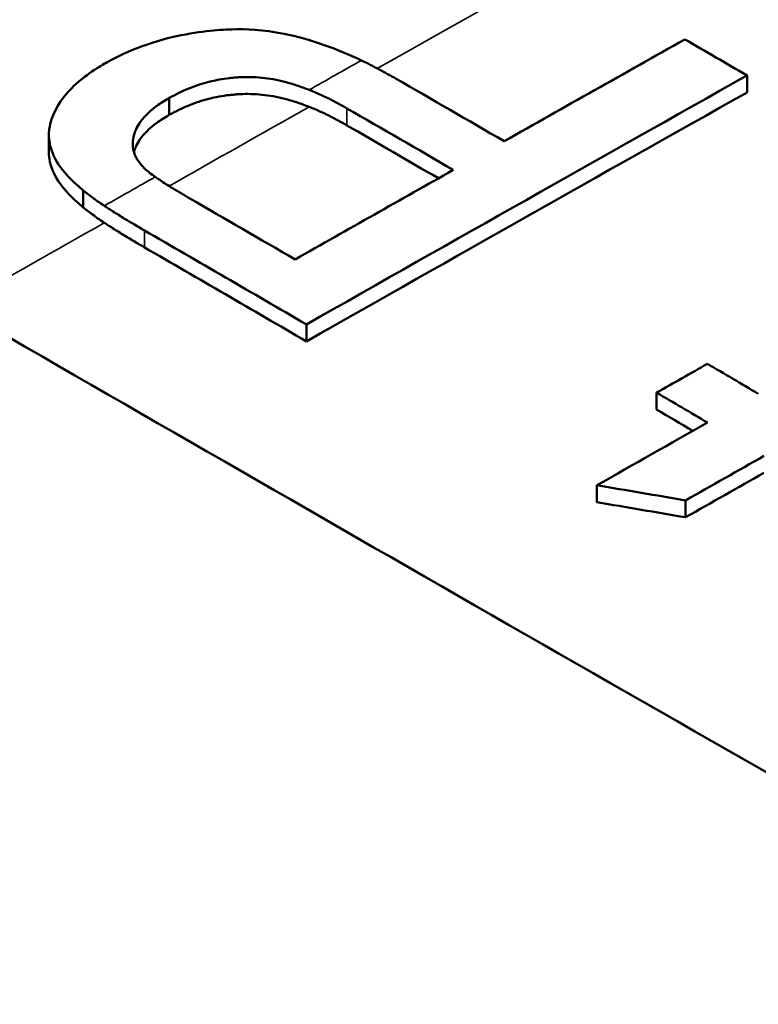
# Model space of a CAD drawing. Units: millimetres. Extents: x 100 to 5940, y -42741 to 4200.
# Drawn here: x 5436 to 5440, y 2048 to 2053 of the extents above; entities that cross this region are included whole.
import ezdxf

# ---------------------------------------------------------------- set-up
doc = ezdxf.new("R2010")
doc.units = ezdxf.units.MM
doc.header["$LTSCALE"] = 10
doc.layers.add('Sichtbar (ISO)', color=7, linetype='Continuous', lineweight=50)
doc.layers.add('Sichtbar schmal (ISO)', color=7, linetype='Continuous', lineweight=35)

msp = doc.modelspace()

# ---------------------------------------------------------------- linework, layer by layer
at = {"layer": 'Sichtbar (ISO)'}
for p, q in [((5439.5393, 2052.3958), (5439.5393, 2052.4774)), ((5436.758, 2052.2876), (5436.758, 2052.3692)), ((5436.178, 2052.108), (5436.178, 2052.1896)), ((5436.3441, 2051.8423), (5436.3441, 2051.924)), ((5437.418, 2051.1972), (5437.418, 2051.2789)), ((5439.1041, 2050.8687), (5439.1041, 2050.9503)), ((5438.8169, 2050.4227), (5438.8169, 2050.5044)), ((5439.2435, 2050.3501), (5439.2435, 2050.4317))]:
    msp.add_line(p, q, dxfattribs=at)
for centre, major_axis, ratio, start_param, end_param in [((5433.0027, 1497.0072), (-338.0845, -585.5795), 0.57735, 3.913945, 3.915765), ((5433.3572, 1496.3627), (338.3918, 586.1118), 0.57735, 0.77248, 0.776913), ((5437.8778, 1808.7307), (-149.2446, 258.4988), 0.57735, 5.495454, 5.497917), ((5433.3576, 1496.3974), (338.3208, 585.9887), 0.57735, 0.772478, 0.776912), ((5437.6095, 1808.0616), (149.578, -259.0763), 0.57735, 2.353756, 2.356175), ((5437.6091, 1808.0875), (149.5112, -258.9621), 0.577351, 2.354094, 2.356177), ((5432.9942, 1496.116), (-338.6272, -586.5196), 0.57735, 3.916277, 3.917867), ((5436.7741, 1805.8534), (-150.6926, 261.0068), 0.57735, 5.49502, 5.497397), ((5436.5044, 1804.5423), (151.4191, -262.2655), 0.57735, 2.351928, 2.355568), ((5436.5038, 1804.558), (151.3585, -262.1622), 0.577352, 2.351928, 2.355569), ((5435.6713, 2042.6985), (-60.678, 10.0564), 0.133627, 4.675641, 4.682681), ((5348.089, 1842.2657), (-326.5368, -11.6745), 0.657051, 4.406068, 4.407428)]:
    msp.add_ellipse(centre, major_axis=major_axis, ratio=ratio, start_param=start_param, end_param=end_param, dxfattribs=at)
for points, knots in [([(5435.5578, 2051.4636), (5432.7189, 2053.1031), (5429.9569, 2054.7167), (5427.2606, 2056.3157), (5426.2301, 2056.9269), (5425.2091, 2057.536), (5424.1971, 2058.1435), (5422.6747, 2059.0574), (5421.1727, 2059.9679), (5419.6888, 2060.8772), (5417.2277, 2062.3852), (5414.8164, 2063.8897), (5412.4452, 2065.4005), (5412.0618, 2065.6448), (5411.6795, 2065.8892), (5411.2982, 2066.1338), (5408.6465, 2067.8349), (5406.0444, 2069.5458), (5403.4852, 2071.2738), (5403.2059, 2071.4624), (5402.9364, 2071.6539), (5402.6767, 2071.8483), (5402.4989, 2071.9814), (5402.3257, 2072.1159), (5402.1571, 2072.2517), (5400.508, 2073.5802), (5399.3037, 2075.0365), (5398.5689, 2076.6039), (5398.454, 2076.8491), (5398.3505, 2077.097), (5398.2593, 2077.3453), (5398.1651, 2077.6017), (5398.0839, 2077.8587), (5398.0156, 2078.1159), (5397.9979, 2078.1827), (5397.981, 2078.2496), (5397.9651, 2078.3164), (5397.6257, 2079.7372), (5397.682, 2081.1729), (5398.1316, 2082.6246), (5398.1564, 2082.7044), (5398.1823, 2082.7841), (5398.2093, 2082.8637), (5398.3723, 2083.3436), (5398.5768, 2083.8169), (5398.8227, 2084.2836), (5399.4455, 2085.4653), (5400.3339, 2086.6057), (5401.488, 2087.7043), (5401.7043, 2087.9102), (5401.9299, 2088.1145), (5402.1636, 2088.316), (5402.1901, 2088.3388), (5402.2167, 2088.3616), (5402.2434, 2088.3843), (5403.8172, 2089.7255), (5405.7502, 2090.9269), (5408.0082, 2091.9908), (5408.2843, 2092.1209), (5408.5652, 2092.249), (5408.8467, 2092.3763), (5409.0149, 2092.4523), (5409.1833, 2092.528), (5409.3519, 2092.6035), (5412.2076, 2093.8811), (5415.1229, 2095.0789), (5418.09, 2096.2075), (5419.3453, 2096.685), (5420.61, 2097.15), (5421.8851, 2097.6027), (5424.9568, 2098.6933), (5428.089, 2099.7126), (5431.3017, 2100.6561), (5433.0722, 2101.176), (5434.8672, 2101.6733), (5436.6899, 2102.1467), (5437.1911, 2102.2768), (5437.6944, 2102.4052), (5438.1984, 2102.5313), (5438.3393, 2102.5665), (5438.4803, 2102.6016), (5438.6214, 2102.6365), (5441.8598, 2103.4381), (5445.1165, 2104.1427), (5448.4067, 2104.7501), (5449.7067, 2104.99), (5451.0119, 2105.2148), (5452.3234, 2105.4243), (5454.1484, 2105.7159), (5455.9853, 2105.9781), (5457.838, 2106.2093), (5461.2268, 2106.6322), (5464.6682, 2106.9511), (5468.185, 2107.1565), (5468.3205, 2107.1644), (5468.4562, 2107.1722), (5468.592, 2107.1797), (5469.2901, 2107.2187), (5469.9911, 2107.2531), (5470.6912, 2107.2828), (5473.0844, 2107.3841), (5475.4674, 2107.429), (5477.8454, 2107.4145), (5480.0749, 2107.401), (5482.3, 2107.3351), (5484.5249, 2107.2145), (5487.5641, 2107.0497), (5490.603, 2106.7827), (5493.6526, 2106.4069), (5495.007, 2106.2401), (5496.3636, 2106.0517), (5497.7053, 2105.8435), (5497.7438, 2105.8375), (5497.7822, 2105.8315), (5497.8207, 2105.8255), (5500.2256, 2105.4499), (5502.581, 2105.0102), (5504.8911, 2104.5038), (5507.1884, 2104.0003), (5509.4408, 2103.4307), (5511.6526, 2102.7927), (5514.2324, 2102.0485), (5516.7568, 2101.2111), (5519.2325, 2100.2764), (5519.8445, 2100.0453), (5520.4536, 2099.8082), (5521.055, 2099.5668), (5521.3336, 2099.4549), (5521.6106, 2099.3421), (5521.8859, 2099.2284), (5525.2834, 2097.8248), (5528.4314, 2096.278), (5531.3554, 2094.5926)], [0.5, 0.5, 0.5, 0.5, 0.5258236, 0.5258236, 0.5258236, 0.5356938, 0.5356938, 0.5356938, 0.5505409, 0.5505409, 0.5505409, 0.5751653, 0.5751653, 0.5751653, 0.5791464, 0.5791464, 0.5791464, 0.6068332, 0.6068332, 0.6068332, 0.6098548, 0.6098548, 0.6098548, 0.6119238, 0.6119238, 0.6119238, 0.6321676, 0.6321676, 0.6321676, 0.6353344, 0.6353344, 0.6353344, 0.6386043, 0.6386043, 0.6386043, 0.6394537, 0.6394537, 0.6394537, 0.657502, 0.657502, 0.657502, 0.6584952, 0.6584952, 0.6584952, 0.6644895, 0.6644895, 0.6644895, 0.6796695, 0.6796695, 0.6796695, 0.682514, 0.682514, 0.682514, 0.6828363, 0.6828363, 0.6828363, 0.7018371, 0.7018371, 0.7018371, 0.70416, 0.70416, 0.70416, 0.7055479, 0.7055479, 0.7055479, 0.7290563, 0.7290563, 0.7290563, 0.7390027, 0.7390027, 0.7390027, 0.7629634, 0.7629634, 0.7629634, 0.7761684, 0.7761684, 0.7761684, 0.779799, 0.779799, 0.779799, 0.7808141, 0.7808141, 0.7808141, 0.8041239, 0.8041239, 0.8041239, 0.813334, 0.813334, 0.813334, 0.8261511, 0.8261511, 0.8261511, 0.8495958, 0.8495958, 0.8495958, 0.8504996, 0.8504996, 0.8504996, 0.8551453, 0.8551453, 0.8551453, 0.8710246, 0.8710246, 0.8710246, 0.8859122, 0.8859122, 0.8859122, 0.9062481, 0.9062481, 0.9062481, 0.9152805, 0.9152805, 0.9152805, 0.9155395, 0.9155395, 0.9155395, 0.9317402, 0.9317402, 0.9317402, 0.9478512, 0.9478512, 0.9478512, 0.9666423, 0.9666423, 0.9666423, 0.971288, 0.971288, 0.971288, 0.9734404, 0.9734404, 0.9734404, 1, 1, 1, 1]), ([(5435.9059, 2051.2626), (5437.597, 2050.2865), (5439.3286, 2049.2937), (5441.1007, 2048.2853), (5441.9868, 2047.7812), (5442.883, 2047.2731), (5443.7894, 2046.7613), (5444.2426, 2046.5055), (5444.6983, 2046.2487), (5445.1566, 2045.991), (5445.3857, 2045.8621), (5445.6155, 2045.733), (5445.8459, 2045.6037), (5445.9611, 2045.5391), (5446.0764, 2045.4744), (5446.192, 2045.4096), (5446.2786, 2045.3611), (5446.3653, 2045.3125), (5446.4522, 2045.2638), (5446.4811, 2045.2476), (5446.5111, 2045.2308), (5446.539, 2045.2152), (5448.3251, 2044.215), (5450.1559, 2043.198), (5452.0315, 2042.1654), (5452.9694, 2041.6491), (5453.9184, 2041.129), (5454.8786, 2040.6052), (5455.3588, 2040.3432), (5455.8417, 2040.0804), (5456.3274, 2039.8167), (5456.5703, 2039.6848), (5456.8139, 2039.5527), (5457.0581, 2039.4204), (5457.1803, 2039.3543), (5457.3026, 2039.2881), (5457.4251, 2039.2218), (5457.4863, 2039.1887), (5457.5476, 2039.1556), (5457.6089, 2039.1224), (5457.6396, 2039.1058), (5457.6703, 2039.0892), (5457.701, 2039.0726), (5457.7317, 2039.0561), (5457.7637, 2039.0388), (5457.7931, 2039.0229), (5459.34, 2038.1871), (5460.9201, 2037.3399), (5462.5334, 2036.4821), (5462.883, 2036.2962), (5463.2341, 2036.1099), (5463.5868, 2035.923), (5464.577, 2035.3984), (5465.5795, 2034.87), (5466.5943, 2034.3379), (5467.1017, 2034.0719), (5467.6122, 2033.8049), (5468.1258, 2033.5371), (5468.3825, 2033.4032), (5468.6401, 2033.2691), (5468.8984, 2033.1347), (5469.0276, 2033.0676), (5469.157, 2033.0003), (5469.2865, 2032.9331), (5469.3513, 2032.8994), (5469.4161, 2032.8658), (5469.481, 2032.8321), (5469.5134, 2032.8153), (5469.5459, 2032.7984), (5469.5783, 2032.7816), (5469.6108, 2032.7647), (5469.6442, 2032.7474), (5469.6757, 2032.7311), (5470.1806, 2032.4692), (5470.6886, 2032.2065), (5471.1997, 2031.9429), (5471.4552, 2031.8111), (5471.7115, 2031.6791), (5471.9685, 2031.5469), (5472.0971, 2031.4807), (5472.2258, 2031.4146), (5472.3547, 2031.3484), (5472.4836, 2031.2821), (5472.6139, 2031.2153), (5472.742, 2031.1496), (5472.9983, 2031.0181), (5473.2553, 2030.8864), (5473.5131, 2030.7546), (5473.642, 2030.6886), (5473.7711, 2030.6227), (5473.9004, 2030.5566), (5473.9651, 2030.5236), (5474.0298, 2030.4906), (5474.0945, 2030.4575), (5474.1572, 2030.4255), (5474.22, 2030.3935), (5474.2828, 2030.3614), (5474.3001, 2030.3526), (5474.3322, 2030.3363), (5474.3575, 2030.3233), (5474.5253, 2030.2378), (5474.6663, 2030.166), (5474.7806, 2030.1079), (5474.7981, 2030.0989), (5474.8151, 2030.0903), (5474.8313, 2030.0821), (5474.8752, 2030.0598), (5474.9144, 2030.0399), (5474.9491, 2030.0223), (5474.9729, 2030.0103), (5474.9946, 2029.9993), (5475.0141, 2029.9895), (5475.0239, 2029.9846), (5475.0331, 2029.9799), (5475.0418, 2029.9756), (5475.0461, 2029.9734), (5475.0503, 2029.9713), (5475.0544, 2029.9692), (5475.0574, 2029.9677), (5475.0604, 2029.9662), (5475.0633, 2029.9648), (5475.0715, 2029.9606), (5475.0946, 2029.9491), (5475.1118, 2029.9405), (5475.3573, 2029.8178), (5475.6042, 2029.6975), (5475.8545, 2029.5784), (5475.9363, 2029.5396), (5476.0183, 2029.5009), (5476.1004, 2029.4625), (5477.087, 2029.001), (5478.1022, 2028.5714), (5479.146, 2028.174), (5479.7114, 2027.9587), (5480.2852, 2027.7529), (5480.8674, 2027.5564), (5481.4496, 2027.36), (5482.0386, 2027.1734), (5482.6392, 2026.9954), (5483.2397, 2026.8173), (5483.8476, 2026.6491), (5484.4628, 2026.4908), (5484.7704, 2026.4116), (5485.0798, 2026.3349), (5485.3911, 2026.2607), (5485.5996, 2026.2109), (5485.8084, 2026.1624), (5486.0186, 2026.1149), (5486.1221, 2026.0915), (5486.226, 2026.0683), (5486.3304, 2026.0453), (5486.7386, 2025.9555), (5487.1478, 2025.8701), (5487.5575, 2025.7892), (5487.7825, 2025.7447), (5488.0076, 2025.7016), (5488.233, 2025.6597), (5488.8691, 2025.5417), (5489.5085, 2025.4338), (5490.1468, 2025.3368), (5491.4235, 2025.1427), (5492.7068, 2024.9904), (5493.9966, 2024.8805), (5494.2604, 2024.858), (5494.5245, 2024.8373), (5494.7889, 2024.8184), (5495.1708, 2024.791), (5495.5532, 2024.7673), (5495.9363, 2024.7474), (5496.2604, 2024.7305), (5496.5849, 2024.7162), (5496.9098, 2024.7046), (5497.2347, 2024.693), (5497.5584, 2024.6841), (5497.8858, 2024.6777), (5498.0947, 2024.6737), (5498.3036, 2024.6707), (5498.5125, 2024.6688), (5499.7842, 2024.6575), (5501.0305, 2024.6846), (5502.2568, 2024.7499), (5503.3551, 2024.8085), (5504.4373, 2024.8977), (5505.5071, 2025.0182), (5505.6691, 2025.0365), (5505.8308, 2025.0555), (5505.9921, 2025.0752), (5506.4433, 2025.1302), (5506.8919, 2025.1909), (5507.3379, 2025.2571), (5507.6406, 2025.302), (5507.942, 2025.3496), (5508.2422, 2025.3997), (5508.5425, 2025.4498), (5508.8397, 2025.5021), (5509.1393, 2025.5577), (5509.6217, 2025.6473), (5510.0975, 2025.7429), (5510.5662, 2025.8443), (5510.6797, 2025.8689), (5510.7928, 2025.8938), (5510.9055, 2025.919), (5511.1232, 2025.9677), (5511.3394, 2026.0177), (5511.5541, 2026.069), (5511.6245, 2026.0858), (5511.6948, 2026.1028), (5511.765, 2026.1199), (5512.0488, 2026.1891), (5512.331, 2026.2608), (5512.6086, 2026.3342), (5513.1639, 2026.4811), (5513.7096, 2026.6369), (5514.2455, 2026.8018), (5514.5135, 2026.8842), (5514.779, 2026.9689), (5515.0422, 2027.0559), (5515.3053, 2027.1428), (5515.5677, 2027.2326), (5515.8244, 2027.3235), (5516.0706, 2027.4107), (5516.3147, 2027.4999), (5516.5565, 2027.5912), (5516.5667, 2027.595), (5516.577, 2027.5989), (5516.5872, 2027.6028), (5516.839, 2027.6981), (5517.0894, 2027.796), (5517.3355, 2027.8954), (5517.4586, 2027.9452), (5517.5811, 2027.9954), (5517.703, 2028.0463), (5517.7639, 2028.0717), (5517.8247, 2028.0972), (5517.8853, 2028.1229), (5517.9157, 2028.1358), (5517.946, 2028.1487), (5517.9762, 2028.1616), (5517.9913, 2028.168), (5518.0064, 2028.1745), (5518.0215, 2028.181), (5518.0367, 2028.1875), (5518.0531, 2028.1945), (5518.0668, 2028.2004), (5518.1462, 2028.2346), (5518.2279, 2028.2702), (5518.3122, 2028.3073), (5518.3272, 2028.3139), (5518.3423, 2028.3205), (5518.3575, 2028.3272), (5518.3751, 2028.335), (5518.3927, 2028.3428), (5518.4105, 2028.3507), (5518.4371, 2028.3625), (5518.4641, 2028.3745), (5518.4912, 2028.3866), (5518.5247, 2028.4015), (5518.5586, 2028.4167), (5518.5928, 2028.4321), (5518.6238, 2028.446), (5518.6551, 2028.4601), (5518.6867, 2028.4743), (5518.7025, 2028.4814), (5518.7183, 2028.4886), (5518.7342, 2028.4958), (5518.7422, 2028.4994), (5518.7502, 2028.5031), (5518.7582, 2028.5067), (5518.7662, 2028.5103), (5518.7758, 2028.5147), (5518.7823, 2028.5176), (5518.9026, 2028.5723), (5519.0273, 2028.6293), (5519.1565, 2028.6888), (5519.2498, 2028.7317), (5519.3455, 2028.7758), (5519.4434, 2028.8213), (5519.5602, 2028.8755), (5519.6804, 2028.9314), (5519.8038, 2028.9892), (5519.8655, 2029.0181), (5519.928, 2029.0474), (5519.9914, 2029.0772), (5520.0136, 2029.0876), (5520.036, 2029.0981), (5520.0584, 2029.1087), (5520.0919, 2029.1245), (5520.1256, 2029.1403), (5520.1596, 2029.1564), (5520.1677, 2029.1602), (5520.1767, 2029.1644), (5520.1839, 2029.1678), (5520.4149, 2029.2768), (5520.645, 2029.3861), (5520.874, 2029.4959), (5521.1031, 2029.6057), (5521.332, 2029.7164), (5521.5583, 2029.8266), (5522.0107, 2030.047), (5522.4592, 2030.2691), (5522.9037, 2030.4929), (5523.126, 2030.6048), (5523.3472, 2030.7171), (5523.5675, 2030.8298), (5523.7878, 2030.9426), (5524.0082, 2031.0564), (5524.2255, 2031.1694), (5525.0944, 2031.6217), (5525.9464, 2032.0801), (5526.7816, 2032.5451), (5527.0491, 2032.6941), (5527.3149, 2032.8437), (5527.5789, 2032.994), (5527.727, 2033.0783), (5527.8746, 2033.1628), (5528.0216, 2033.2475), (5528.2262, 2033.3654), (5528.4297, 2033.4837), (5528.6322, 2033.6024), (5528.8346, 2033.7211), (5529.035, 2033.8396), (5529.2364, 2033.9598), (5529.711, 2034.243), (5530.1783, 2034.5277), (5530.6385, 2034.8139), (5530.9595, 2035.0137), (5531.2771, 2035.2141), (5531.5911, 2035.4153), (5531.9732, 2035.6602), (5532.3501, 2035.9061), (5532.7218, 2036.1531), (5532.9077, 2036.2766), (5533.0923, 2036.4004), (5533.2755, 2036.5245), (5533.3672, 2036.5865), (5533.4585, 2036.6486), (5533.5495, 2036.7108), (5533.5949, 2036.7419), (5533.6404, 2036.773), (5533.6857, 2036.8041), (5533.731, 2036.8352), (5533.7752, 2036.8656), (5533.8214, 2036.8975), (5535.3005, 2037.9175), (5536.6971, 2038.9592), (5538.011, 2040.0218), (5538.6679, 2040.553), (5539.3042, 2041.0895), (5539.9199, 2041.6312), (5540.1299, 2041.8159), (5540.3374, 2042.0013), (5540.5426, 2042.1872), (5540.6382, 2042.2738), (5540.7333, 2042.3606), (5540.8278, 2042.4474), (5540.9766, 2042.5841), (5541.124, 2042.7211), (5541.2702, 2042.8584), (5541.3433, 2042.927), (5541.416, 2042.9957), (5541.4885, 2043.0645), (5541.5247, 2043.0989), (5541.5608, 2043.1333), (5541.5969, 2043.1678), (5541.6003, 2043.1711), (5541.6038, 2043.1744), (5541.6072, 2043.1777), (5541.6397, 2043.2087), (5541.6719, 2043.2395), (5541.7048, 2043.2711), (5542.8712, 2044.3911), (5543.9459, 2045.5249), (5544.929, 2046.6718), (5545.4205, 2047.2452), (5545.889, 2047.822), (5546.3347, 2048.402), (5546.5575, 2048.692), (5546.7746, 2048.9828), (5546.9859, 2049.2745), (5547.0916, 2049.4203), (5547.1959, 2049.5663), (5547.2987, 2049.7125), (5547.3501, 2049.7856), (5547.4011, 2049.8588), (5547.4518, 2049.932), (5547.4771, 2049.9686), (5547.5024, 2050.0052), (5547.5276, 2050.0419), (5547.5527, 2050.0785), (5547.5774, 2050.1146), (5547.6028, 2050.1518), (5547.6457, 2050.2148), (5547.6884, 2050.2778), (5547.7308, 2050.3408), (5548.0892, 2050.8739), (5548.4281, 2051.4083), (5548.7473, 2051.9441), (5548.9257, 2052.2437), (5549.098, 2052.5437), (5549.2642, 2052.8441), (5549.3473, 2052.9943), (5549.4289, 2053.1446), (5549.5089, 2053.295), (5549.5489, 2053.3702), (5549.5886, 2053.4455), (5549.6278, 2053.5207), (5549.6474, 2053.5583), (5549.6669, 2053.596), (5549.6864, 2053.6336), (5549.7058, 2053.6713), (5549.7248, 2053.7081), (5549.7444, 2053.7465), (5550.0584, 2054.361), (5550.3474, 2054.9784), (5550.6116, 2055.5986), (5550.7436, 2055.9087), (5550.8695, 2056.2195), (5550.9891, 2056.531), (5551.0489, 2056.6867), (5551.1072, 2056.8427), (5551.1639, 2056.9987), (5551.1922, 2057.0768), (5551.2202, 2057.1549), (5551.2477, 2057.233), (5551.2615, 2057.2721), (5551.2752, 2057.3112), (5551.2888, 2057.3502), (5551.3024, 2057.3893), (5551.3156, 2057.4277), (5551.3293, 2057.4675), (5551.5172, 2058.0163), (5551.686, 2058.5667), (5551.8358, 2059.119), (5551.86, 2059.2084), (5551.8838, 2059.2979), (5551.907, 2059.3874), (5551.9833, 2059.6812), (5552.0542, 2059.9755), (5552.1197, 2060.2701), (5552.1258, 2060.2976), (5552.1319, 2060.325), (5552.1379, 2060.3525), (5552.1731, 2060.5136), (5552.2067, 2060.6748), (5552.2388, 2060.8361), (5552.2708, 2060.9974), (5552.301, 2061.1577), (5552.33, 2061.3205), (5552.4459, 2061.9713), (5552.5346, 2062.6206), (5552.5961, 2063.2684), (5552.6268, 2063.5922), (5552.6507, 2063.9157), (5552.6677, 2064.2387), (5552.6763, 2064.4003), (5552.6831, 2064.5617), (5552.6882, 2064.723), (5552.6908, 2064.8037), (5552.6929, 2064.8843), (5552.6946, 2064.9649), (5552.6963, 2065.0455), (5552.6976, 2065.1251), (5552.6985, 2065.2066), (5552.7054, 2065.8591), (5552.6844, 2066.5109), (5552.6354, 2067.162), (5552.6109, 2067.4876), (5552.5794, 2067.8129), (5552.541, 2068.1381), (5552.5217, 2068.3007), (5552.5007, 2068.4632), (5552.478, 2068.6257), (5552.4666, 2068.7069), (5552.4548, 2068.7882), (5552.4426, 2068.8694), (5552.4303, 2068.9506), (5552.4178, 2069.0309), (5552.4045, 2069.113), (5552.2985, 2069.7694), (5552.1637, 2070.4261), (5552.0002, 2071.0828), (5551.9184, 2071.4112), (5551.8295, 2071.7396), (5551.7334, 2072.068), (5551.6853, 2072.2322), (5551.6354, 2072.3964), (5551.5838, 2072.5607), (5551.5579, 2072.6428), (5551.5317, 2072.7249), (5551.5049, 2072.807), (5551.4916, 2072.848), (5551.4781, 2072.8891), (5551.4645, 2072.9302), (5551.4509, 2072.9712), (5551.4375, 2073.0114), (5551.4234, 2073.0533), (5551.1569, 2073.8453), (5550.8511, 2074.6312), (5550.5081, 2075.4064), (5550.2707, 2075.9432), (5550.0154, 2076.475), (5549.741, 2077.0039), (5549.4056, 2077.6503), (5549.0429, 2078.2907), (5548.6526, 2078.9249), (5548.4574, 2079.242), (5548.2554, 2079.5575), (5548.0466, 2079.8715), (5547.9421, 2080.0285), (5547.836, 2080.1851), (5547.7281, 2080.3414), (5547.6742, 2080.4195), (5547.6198, 2080.4975), (5547.565, 2080.5754), (5547.5102, 2080.6533), (5547.4554, 2080.7305), (5547.3993, 2080.8089), (5546.5015, 2082.0628), (5545.4879, 2083.2968), (5544.3583, 2084.5103), (5543.3817, 2085.5595), (5542.3189, 2086.5929), (5541.1685, 2087.6116), (5540.9885, 2087.771), (5540.8063, 2087.9301), (5540.6222, 2088.0886), (5540.4004, 2088.2795), (5540.1759, 2088.4695), (5539.9489, 2088.6583), (5539.4798, 2089.0486), (5539.0002, 2089.4337), (5538.5093, 2089.8145), (5538.1451, 2090.097), (5537.7748, 2090.377), (5537.3985, 2090.6544), (5537.2104, 2090.7931), (5537.0207, 2090.9311), (5536.8295, 2091.0685), (5536.7339, 2091.1372), (5536.638, 2091.2058), (5536.5416, 2091.2742), (5536.4453, 2091.3425), (5536.3473, 2091.4116), (5536.2515, 2091.4788), (5534.7183, 2092.5535), (5533.0863, 2093.5916), (5531.3554, 2094.5926)], [0.5, 0.5, 0.5, 0.5, 0.515625, 0.515625, 0.515625, 0.5234375, 0.5234375, 0.5234375, 0.5273438, 0.5273438, 0.5273438, 0.5292969, 0.5292969, 0.5292969, 0.5302734, 0.5302734, 0.5302734, 0.5310059, 0.5310059, 0.5310059, 0.53125, 0.53125, 0.53125, 0.546875, 0.546875, 0.546875, 0.5546875, 0.5546875, 0.5546875, 0.5585938, 0.5585938, 0.5585938, 0.5605469, 0.5605469, 0.5605469, 0.5615234, 0.5615234, 0.5615234, 0.5620117, 0.5620117, 0.5620117, 0.5622559, 0.5622559, 0.5622559, 0.5625, 0.5625, 0.5625, 0.5753425, 0.5753425, 0.5753425, 0.578125, 0.578125, 0.578125, 0.5859375, 0.5859375, 0.5859375, 0.5898438, 0.5898438, 0.5898438, 0.5917969, 0.5917969, 0.5917969, 0.5927734, 0.5927734, 0.5927734, 0.5932617, 0.5932617, 0.5932617, 0.5935059, 0.5935059, 0.5935059, 0.59375, 0.59375, 0.59375, 0.5976563, 0.5976563, 0.5976563, 0.5996094, 0.5996094, 0.5996094, 0.6005859, 0.6005859, 0.6005859, 0.6015625, 0.6015625, 0.6015625, 0.6035156, 0.6035156, 0.6035156, 0.6044922, 0.6044922, 0.6044922, 0.6049805, 0.6049805, 0.6049805, 0.6054535, 0.6054535, 0.6054535, 0.6055838, 0.6055838, 0.6055838, 0.6064453, 0.6064453, 0.6064453, 0.6065777, 0.6065777, 0.6065777, 0.6069336, 0.6069336, 0.6069336, 0.6071777, 0.6071777, 0.6071777, 0.6072998, 0.6072998, 0.6072998, 0.6073608, 0.6073608, 0.6073608, 0.6074066, 0.6074066, 0.6074066, 0.6075359, 0.6075359, 0.6075359, 0.609375, 0.609375, 0.609375, 0.6099756, 0.6099756, 0.6099756, 0.6171875, 0.6171875, 0.6171875, 0.6210938, 0.6210938, 0.6210938, 0.625, 0.625, 0.625, 0.6289063, 0.6289063, 0.6289063, 0.6308594, 0.6308594, 0.6308594, 0.6321679, 0.6321679, 0.6321679, 0.6328125, 0.6328125, 0.6328125, 0.6353342, 0.6353342, 0.6353342, 0.6367188, 0.6367188, 0.6367188, 0.640625, 0.640625, 0.640625, 0.6484375, 0.6484375, 0.6484375, 0.6500354, 0.6500354, 0.6500354, 0.6523438, 0.6523438, 0.6523438, 0.6542969, 0.6542969, 0.6542969, 0.65625, 0.65625, 0.65625, 0.657496, 0.657496, 0.657496, 0.6650818, 0.6650818, 0.6650818, 0.671875, 0.671875, 0.671875, 0.6729036, 0.6729036, 0.6729036, 0.6757813, 0.6757813, 0.6757813, 0.6777344, 0.6777344, 0.6777344, 0.6796875, 0.6796875, 0.6796875, 0.6828323, 0.6828323, 0.6828323, 0.6835938, 0.6835938, 0.6835938, 0.6850643, 0.6850643, 0.6850643, 0.6855469, 0.6855469, 0.6855469, 0.6875, 0.6875, 0.6875, 0.6914063, 0.6914063, 0.6914063, 0.6933594, 0.6933594, 0.6933594, 0.6953125, 0.6953125, 0.6953125, 0.6971865, 0.6971865, 0.6971865, 0.6972656, 0.6972656, 0.6972656, 0.6992188, 0.6992188, 0.6992188, 0.7001953, 0.7001953, 0.7001953, 0.7006836, 0.7006836, 0.7006836, 0.7009277, 0.7009277, 0.7009277, 0.7010498, 0.7010498, 0.7010498, 0.7011719, 0.7011719, 0.7011719, 0.7018771, 0.7018771, 0.7018771, 0.702003, 0.702003, 0.702003, 0.7021484, 0.7021484, 0.7021484, 0.702367, 0.702367, 0.702367, 0.7026367, 0.7026367, 0.7026367, 0.7028809, 0.7028809, 0.7028809, 0.7030029, 0.7030029, 0.7030029, 0.703064, 0.703064, 0.703064, 0.703125, 0.703125, 0.703125, 0.7042592, 0.7042592, 0.7042592, 0.7050781, 0.7050781, 0.7050781, 0.7060547, 0.7060547, 0.7060547, 0.706543, 0.706543, 0.706543, 0.7067143, 0.7067143, 0.7067143, 0.7069702, 0.7069702, 0.7069702, 0.7070313, 0.7070313, 0.7070313, 0.7089844, 0.7089844, 0.7089844, 0.7109375, 0.7109375, 0.7109375, 0.7148438, 0.7148438, 0.7148438, 0.7167969, 0.7167969, 0.7167969, 0.71875, 0.71875, 0.71875, 0.7265625, 0.7265625, 0.7265625, 0.7290651, 0.7290651, 0.7290651, 0.7304688, 0.7304688, 0.7304688, 0.7324219, 0.7324219, 0.7324219, 0.734375, 0.734375, 0.734375, 0.738977, 0.738977, 0.738977, 0.7421875, 0.7421875, 0.7421875, 0.7460938, 0.7460938, 0.7460938, 0.7480469, 0.7480469, 0.7480469, 0.7490234, 0.7490234, 0.7490234, 0.7495117, 0.7495117, 0.7495117, 0.75, 0.75, 0.75, 0.765625, 0.765625, 0.765625, 0.7734375, 0.7734375, 0.7734375, 0.7761025, 0.7761025, 0.7761025, 0.7773438, 0.7773438, 0.7773438, 0.7792969, 0.7792969, 0.7792969, 0.7802734, 0.7802734, 0.7802734, 0.7807617, 0.7807617, 0.7807617, 0.7808085, 0.7808085, 0.7808085, 0.78125, 0.78125, 0.78125, 0.796875, 0.796875, 0.796875, 0.8046875, 0.8046875, 0.8046875, 0.8085938, 0.8085938, 0.8085938, 0.8105469, 0.8105469, 0.8105469, 0.8115234, 0.8115234, 0.8115234, 0.8120117, 0.8120117, 0.8120117, 0.8125, 0.8125, 0.8125, 0.8133261, 0.8133261, 0.8133261, 0.8203125, 0.8203125, 0.8203125, 0.8242188, 0.8242188, 0.8242188, 0.8261719, 0.8261719, 0.8261719, 0.8271484, 0.8271484, 0.8271484, 0.8276367, 0.8276367, 0.8276367, 0.828125, 0.828125, 0.828125, 0.8359375, 0.8359375, 0.8359375, 0.8398438, 0.8398438, 0.8398438, 0.8417969, 0.8417969, 0.8417969, 0.8427734, 0.8427734, 0.8427734, 0.8432617, 0.8432617, 0.8432617, 0.84375, 0.84375, 0.84375, 0.8504737, 0.8504737, 0.8504737, 0.8515625, 0.8515625, 0.8515625, 0.8551359, 0.8551359, 0.8551359, 0.8554688, 0.8554688, 0.8554688, 0.8574219, 0.8574219, 0.8574219, 0.859375, 0.859375, 0.859375, 0.8671875, 0.8671875, 0.8671875, 0.8710938, 0.8710938, 0.8710938, 0.8730469, 0.8730469, 0.8730469, 0.8740234, 0.8740234, 0.8740234, 0.875, 0.875, 0.875, 0.8828125, 0.8828125, 0.8828125, 0.8867188, 0.8867188, 0.8867188, 0.8886719, 0.8886719, 0.8886719, 0.8896484, 0.8896484, 0.8896484, 0.890625, 0.890625, 0.890625, 0.8984375, 0.8984375, 0.8984375, 0.9023438, 0.9023438, 0.9023438, 0.9042969, 0.9042969, 0.9042969, 0.9052734, 0.9052734, 0.9052734, 0.9057617, 0.9057617, 0.9057617, 0.90625, 0.90625, 0.90625, 0.9154825, 0.9154825, 0.9154825, 0.921875, 0.921875, 0.921875, 0.9296875, 0.9296875, 0.9296875, 0.9335938, 0.9335938, 0.9335938, 0.9355469, 0.9355469, 0.9355469, 0.9365234, 0.9365234, 0.9365234, 0.9375, 0.9375, 0.9375, 0.953125, 0.953125, 0.953125, 0.9666353, 0.9666353, 0.9666353, 0.96875, 0.96875, 0.96875, 0.9712972, 0.9712972, 0.9712972, 0.9765625, 0.9765625, 0.9765625, 0.9804688, 0.9804688, 0.9804688, 0.9824219, 0.9824219, 0.9824219, 0.9833984, 0.9833984, 0.9833984, 0.984375, 0.984375, 0.984375, 1, 1, 1, 1]), ([(5437.6827, 2052.5499), (5437.5648, 2052.6063), (5437.4362, 2052.6526), (5437.2077, 2052.6987), (5437.1269, 2052.7012), (5436.9928, 2052.6967), (5436.8943, 2052.6907), (5436.5962, 2052.6192), (5436.4917, 2052.559), (5436.4504, 2052.5366)], [0.000001, 0.000001, 0.000001, 0.000001, 0.0458676, 0.0458676, 0.0834815, 0.0834815, 0.1198766, 0.1198766, 0.1710042, 0.1710042, 0.1710042, 0.1710042]), ([(5436.4504, 2052.5366), (5436.4177, 2052.5171), (5436.3379, 2052.4713), (5436.2383, 2052.3625), (5436.1997, 2052.3068), (5436.1778, 2052.2146), (5436.1696, 2052.1588), (5436.238, 2052.0128), (5436.3072, 2051.9553), (5436.3441, 2051.924)], [0, 0, 0, 0, 0.01421701, 0.01421701, 0.02236512, 0.02236512, 0.02600579, 0.02600579, 0.03003851, 0.03003851, 0.03003851, 0.03003851]), ([(5437.8501, 2052.4615), (5437.8229, 2052.4767), (5437.7957, 2052.4919), (5437.739, 2052.5222), (5437.712, 2052.5359), (5437.6827, 2052.5499)], [0, 0, 0, 0, 0.01135304, 0.01135304, 0.02321617, 0.02321617, 0.02321617, 0.02321617]), ([(5436.758, 2052.3692), (5436.7733, 2052.3775), (5436.7884, 2052.3857), (5436.8043, 2052.3935), (5436.8196, 2052.4009), (5436.8356, 2052.4079), (5436.8519, 2052.4146), (5436.8687, 2052.4214), (5436.886, 2052.428), (5436.9041, 2052.4337), (5436.9185, 2052.4383), (5436.9333, 2052.4425), (5436.9484, 2052.4463), (5436.9646, 2052.4504), (5436.9812, 2052.4542), (5436.9981, 2052.4574), (5437.0145, 2052.4605), (5437.0312, 2052.463), (5437.0483, 2052.4649), (5437.0587, 2052.4661), (5437.0693, 2052.4671), (5437.0799, 2052.4678), (5437.0864, 2052.4683), (5437.0928, 2052.4687), (5437.0992, 2052.469), (5437.1165, 2052.4698), (5437.1338, 2052.47), (5437.1511, 2052.4696), (5437.1688, 2052.4692), (5437.1864, 2052.4681), (5437.2038, 2052.4664), (5437.2221, 2052.4645), (5437.2403, 2052.462), (5437.2582, 2052.4588), (5437.2771, 2052.4553), (5437.2957, 2052.4512), (5437.3138, 2052.4465), (5437.3333, 2052.4415), (5437.3523, 2052.4357), (5437.3708, 2052.4296), (5437.3914, 2052.4228), (5437.4114, 2052.4155), (5437.431, 2052.4078)], [0, 0, 0, 0, 0.0000629408, 0.0000629408, 0.0000629408, 0.0001234378, 0.0001234378, 0.0001234378, 0.0001855119, 0.0001855119, 0.0001855119, 0.0002348017, 0.0002348017, 0.0002348017, 0.0002880005, 0.0002880005, 0.0002880005, 0.0003394106, 0.0003394106, 0.0003394106, 0.0003710237, 0.0003710237, 0.0003710237, 0.0003901698, 0.0003901698, 0.0003901698, 0.000441495, 0.000441495, 0.000441495, 0.000494098, 0.000494098, 0.000494098, 0.00054956, 0.00054956, 0.00054956, 0.0006084202, 0.0006084202, 0.0006084202, 0.0006717208, 0.0006717208, 0.0006717208, 0.0007420475, 0.0007420475, 0.0007420475, 0.0007420475]), ([(5436.6314, 2052.0367), (5436.6205, 2052.0496), (5436.6096, 2052.0624), (5436.6016, 2052.0757), (5436.5937, 2052.089), (5436.5887, 2052.1027), (5436.5855, 2052.1166), (5436.585, 2052.1189), (5436.5845, 2052.1211), (5436.5841, 2052.1234), (5436.582, 2052.1353), (5436.5813, 2052.1471), (5436.5821, 2052.1589), (5436.5831, 2052.1738), (5436.5866, 2052.1887), (5436.5919, 2052.2033), (5436.5932, 2052.207), (5436.5947, 2052.2107), (5436.5963, 2052.2144), (5436.6011, 2052.2257), (5436.6072, 2052.2368), (5436.6144, 2052.2476), (5436.6241, 2052.2622), (5436.6361, 2052.2763), (5436.6497, 2052.2899), (5436.6524, 2052.2927), (5436.6553, 2052.2955), (5436.6582, 2052.2982), (5436.6701, 2052.3094), (5436.6831, 2052.3202), (5436.6973, 2052.3305), (5436.7161, 2052.3441), (5436.7371, 2052.3566), (5436.758, 2052.3692)], [0, 0, 0, 0, 0.0000735962, 0.0000735962, 0.0000735962, 0.0001466544, 0.0001466544, 0.0001466544, 0.0001583857, 0.0001583857, 0.0001583857, 0.0002197934, 0.0002197934, 0.0002197934, 0.0002972284, 0.0002972284, 0.0002972284, 0.0003167713, 0.0003167713, 0.0003167713, 0.0003770934, 0.0003770934, 0.0003770934, 0.0004585329, 0.0004585329, 0.0004585329, 0.000475157, 0.000475157, 0.000475157, 0.000543143, 0.000543143, 0.000543143, 0.0006335427, 0.0006335427, 0.0006335427, 0.0006335427]), ([(5436.758, 2052.2876), (5436.7733, 2052.2958), (5436.7884, 2052.3041), (5436.8043, 2052.3118), (5436.8196, 2052.3193), (5436.8356, 2052.3262), (5436.8519, 2052.3329), (5436.8673, 2052.3392), (5436.8831, 2052.3452), (5436.8995, 2052.3506), (5436.9153, 2052.3558), (5436.9317, 2052.3604), (5436.9484, 2052.3646), (5436.9646, 2052.3688), (5436.9812, 2052.3726), (5436.9981, 2052.3758), (5437.0145, 2052.3788), (5437.0312, 2052.3813), (5437.0483, 2052.3832), (5437.0587, 2052.3844), (5437.0693, 2052.3854), (5437.0799, 2052.3862), (5437.0864, 2052.3866), (5437.0928, 2052.387), (5437.0992, 2052.3873), (5437.1165, 2052.3881), (5437.1338, 2052.3884), (5437.1511, 2052.388), (5437.1688, 2052.3876), (5437.1864, 2052.3865), (5437.2038, 2052.3847), (5437.2221, 2052.3829), (5437.2403, 2052.3803), (5437.2582, 2052.3771), (5437.2771, 2052.3737), (5437.2957, 2052.3696), (5437.3138, 2052.3649), (5437.3333, 2052.3598), (5437.3523, 2052.3541), (5437.3708, 2052.348), (5437.3914, 2052.3412), (5437.4114, 2052.3339), (5437.431, 2052.3261)], [0, 0, 0, 0, 0.0000629408, 0.0000629408, 0.0000629408, 0.0001234378, 0.0001234378, 0.0001234378, 0.0001802661, 0.0001802661, 0.0001802661, 0.0002348017, 0.0002348017, 0.0002348017, 0.0002880005, 0.0002880005, 0.0002880005, 0.0003394106, 0.0003394106, 0.0003394106, 0.0003710235, 0.0003710235, 0.0003710235, 0.0003901698, 0.0003901698, 0.0003901698, 0.000441495, 0.000441495, 0.000441495, 0.000494098, 0.000494098, 0.000494098, 0.00054956, 0.00054956, 0.00054956, 0.0006084202, 0.0006084202, 0.0006084202, 0.0006717206, 0.0006717206, 0.0006717206, 0.000742047, 0.000742047, 0.000742047, 0.000742047]), ([(5437.431, 2052.4078), (5437.464, 2052.3948), (5437.4956, 2052.3806), (5437.5586, 2052.3494), (5437.5854, 2052.3344), (5437.6134, 2052.3187)], [0.000001, 0.000001, 0.000001, 0.000001, 0.01194783, 0.01194783, 0.02493144, 0.02493144, 0.02493144, 0.02493144]), ([(5437.431, 2052.3261), (5437.464, 2052.3132), (5437.4956, 2052.299), (5437.5586, 2052.2677), (5437.5854, 2052.2527), (5437.6134, 2052.237)], [0.000001, 0.000001, 0.000001, 0.000001, 0.01194781, 0.01194781, 0.02493139, 0.02493139, 0.02493139, 0.02493139]), ([(5436.5876, 2052.1084), (5436.5888, 2052.1128), (5436.5903, 2052.1173), (5436.5919, 2052.1217), (5436.5932, 2052.1254), (5436.5947, 2052.1291), (5436.5963, 2052.1327), (5436.6011, 2052.1441), (5436.6072, 2052.1552), (5436.6144, 2052.166), (5436.6241, 2052.1806), (5436.6361, 2052.1947), (5436.6497, 2052.2083), (5436.6524, 2052.2111), (5436.6553, 2052.2138), (5436.6582, 2052.2166), (5436.6701, 2052.2278), (5436.6831, 2052.2386), (5436.6973, 2052.2488), (5436.7161, 2052.2624), (5436.7371, 2052.275), (5436.758, 2052.2876)], [0.0002739546, 0.0002739546, 0.0002739546, 0.0002739546, 0.0002972284, 0.0002972284, 0.0002972284, 0.0003167713, 0.0003167713, 0.0003167713, 0.0003770934, 0.0003770934, 0.0003770934, 0.0004585329, 0.0004585329, 0.0004585329, 0.000475157, 0.000475157, 0.000475157, 0.000543143, 0.000543143, 0.000543143, 0.0006335427, 0.0006335427, 0.0006335427, 0.0006335427]), ([(5436.1784, 2052.108), (5436.1786, 2052.0803), (5436.1841, 2052.0461), (5436.238, 2051.9312), (5436.3072, 2051.8736), (5436.3441, 2051.8423)], [-0.02957336, -0.02957336, -0.02957336, -0.02957336, -0.01973234, -0.01973234, 0, 0, 0, 0]), ([(5436.6903, 2051.9889), (5436.681, 2051.9955), (5436.672, 2052.0022), (5436.6633, 2052.0091), (5436.6571, 2052.0139), (5436.6511, 2052.0187), (5436.6454, 2052.0237), (5436.6406, 2052.028), (5436.636, 2052.0323), (5436.6314, 2052.0367)], [0.0002455201, 0.0002455201, 0.0002455201, 0.0002455201, 0.0002898483, 0.0002898483, 0.0002898483, 0.0003210016, 0.0003210016, 0.0003210016, 0.0003474883, 0.0003474883, 0.0003474883, 0.0003474883]), ([(5436.857, 2051.885), (5436.8428, 2051.8933), (5436.8286, 2051.9017), (5436.8145, 2051.91), (5436.8017, 2051.9177), (5436.789, 2051.9254), (5436.7763, 2051.9331), (5436.7647, 2051.9402), (5436.7531, 2051.9472), (5436.7419, 2051.9544), (5436.7316, 2051.961), (5436.7216, 2051.9676), (5436.7117, 2051.9743), (5436.7045, 2051.9791), (5436.6973, 2051.984), (5436.6903, 2051.9889)], [0, 0, 0, 0, 0.0000606898, 0.0000606898, 0.0000606898, 0.0001159791, 0.0001159791, 0.0001159791, 0.0001664978, 0.0001664978, 0.0001664978, 0.0002123035, 0.0002123035, 0.0002123035, 0.0002455207, 0.0002455207, 0.0002455207, 0.0002455207]), ([(5436.3441, 2051.924), (5436.3609, 2051.9105), (5436.3778, 2051.8971), (5436.3955, 2051.8841), (5436.4008, 2051.8802), (5436.4061, 2051.8764), (5436.4115, 2051.8727), (5436.4225, 2051.865), (5436.4337, 2051.8574), (5436.4451, 2051.8499)], [0, 0, 0, 0, 0.0000862462, 0.0000862462, 0.0000862462, 0.000111665, 0.000111665, 0.000111665, 0.0001634554, 0.0001634554, 0.0001634554, 0.0001634554]), ([(5436.4451, 2051.8499), (5436.4507, 2051.8463), (5436.4562, 2051.8426), (5436.4618, 2051.839), (5436.4695, 2051.834), (5436.4772, 2051.8291), (5436.4849, 2051.8241), (5436.504, 2051.8119), (5436.5234, 2051.7997), (5436.543, 2051.7877), (5436.5744, 2051.7686), (5436.6065, 2051.7498), (5436.6386, 2051.731)], [0.000163455, 0.000163455, 0.000163455, 0.000163455, 0.0001887314, 0.0001887314, 0.0001887314, 0.0002232932, 0.0002232932, 0.0002232932, 0.0003090147, 0.0003090147, 0.0003090147, 0.0004459973, 0.0004459973, 0.0004459973, 0.0004459973]), ([(5436.3441, 2051.8423), (5436.3609, 2051.8289), (5436.3778, 2051.8154), (5436.3955, 2051.8024), (5436.4008, 2051.7986), (5436.4061, 2051.7948), (5436.4115, 2051.791), (5436.4225, 2051.7833), (5436.4337, 2051.7758), (5436.4451, 2051.7683)], [0, 0, 0, 0, 0.0000862462, 0.0000862462, 0.0000862462, 0.000111665, 0.000111665, 0.000111665, 0.0001634551, 0.0001634551, 0.0001634551, 0.0001634551]), ([(5436.4451, 2051.7683), (5436.4507, 2051.7646), (5436.4562, 2051.761), (5436.4618, 2051.7573), (5436.4695, 2051.7524), (5436.4772, 2051.7474), (5436.4849, 2051.7425), (5436.504, 2051.7302), (5436.5234, 2051.7181), (5436.543, 2051.7061), (5436.5744, 2051.6869), (5436.6065, 2051.6682), (5436.6386, 2051.6494)], [0.0001634553, 0.0001634553, 0.0001634553, 0.0001634553, 0.0001887314, 0.0001887314, 0.0001887314, 0.0002232932, 0.0002232932, 0.0002232932, 0.0003090147, 0.0003090147, 0.0003090147, 0.0004459973, 0.0004459973, 0.0004459973, 0.0004459973])]:
    msp.add_open_spline(points, degree=3, knots=knots, dxfattribs=at)
for points in [[(5439.5393, 2052.4774), (5439.4396, 2052.5354), (5439.3398, 2052.5933), (5439.2401, 2052.6511)], [(5439.3489, 2051.089), (5439.2673, 2051.0428), (5439.1857, 2050.9966), (5439.1041, 2050.9503)], [(5439.5937, 2050.9449), (5439.5121, 2050.993), (5439.4305, 2051.041), (5439.3489, 2051.089)], [(5439.1041, 2050.9503), (5439.1857, 2050.9024), (5439.2673, 2050.8543), (5439.3489, 2050.8063)], [(5439.1041, 2050.8687), (5439.1622, 2050.8345), (5439.2202, 2050.8004), (5439.2783, 2050.7662)], [(5439.3489, 2050.8063), (5439.1716, 2050.7057), (5438.9942, 2050.6051), (5438.8169, 2050.5044)], [(5439.2435, 2050.4317), (5439.3693, 2050.5031), (5439.4951, 2050.5745), (5439.6209, 2050.6458)], [(5439.2435, 2050.3501), (5439.3693, 2050.4215), (5439.4951, 2050.4928), (5439.6209, 2050.5641)]]:
    msp.add_open_spline(points, degree=3, dxfattribs=at)
at = {"layer": 'Sichtbar schmal (ISO)'}
for p, q in [((5437.6134, 2052.237), (5437.6134, 2052.3187)), ((5436.6386, 2051.6494), (5436.6386, 2051.731))]:
    msp.add_line(p, q, dxfattribs=at)
for centre, major_axis, start_param, end_param in [((5432.1698, 1496.5269), (-338.5164, -586.3277), 3.895913, 3.915315), ((5432.1659, 1496.1008), (-338.776, -586.7773), 3.916001, 3.917408), ((5432.1665, 1496.2057), (-338.712, -586.6664), 3.918059, 3.919548)]:
    msp.add_ellipse(centre, major_axis=major_axis, ratio=0.57735, start_param=start_param, end_param=end_param, dxfattribs=at)
for points in [[(5437.6827, 2052.5499), (5437.5988, 2052.5025), (5437.5149, 2052.4552), (5437.431, 2052.4078)], [(5436.6903, 2051.9889), (5436.6086, 2051.9426), (5436.5268, 2051.8963), (5436.4451, 2051.8499)]]:
    msp.add_open_spline(points, degree=3, dxfattribs=at)

doc.saveas('drawing.dxf')
